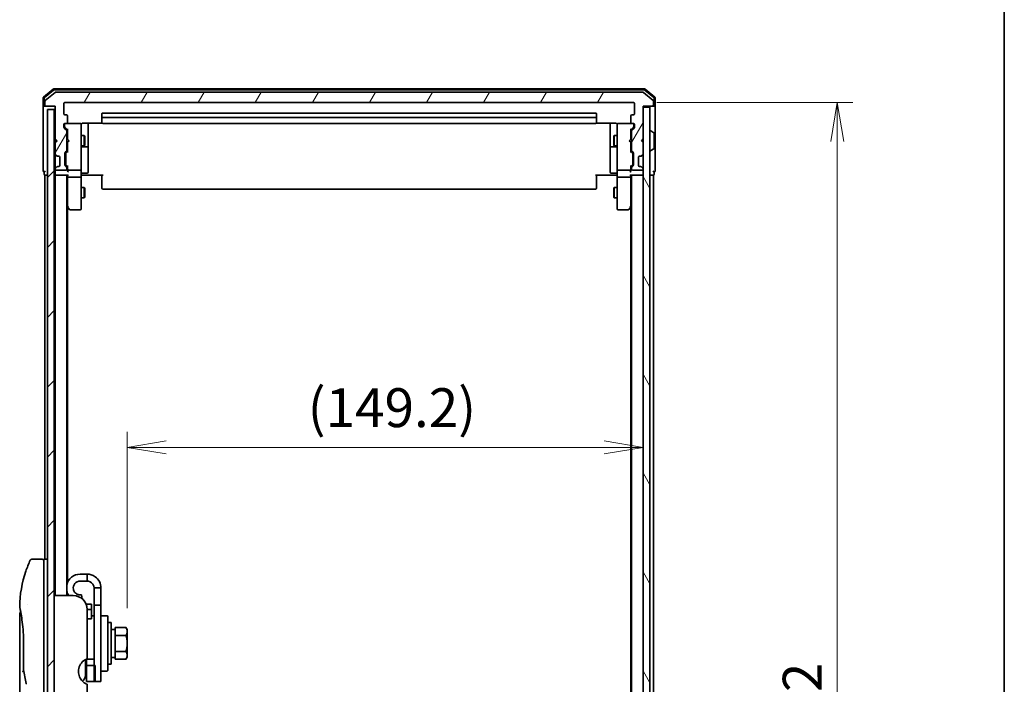
# Model space of a CAD drawing. Units: millimetres. Extents: x -1900 to 6557, y 36 to 1447.
# Drawn here: x 1540 to 1825, y 674 to 866 of the extents above; entities that cross this region are included whole.
import ezdxf

# ---------------------------------------------------------------- set-up
doc = ezdxf.new("R2010")
doc.units = ezdxf.units.MM
doc.header["$LTSCALE"] = 4.5
doc.layers.get('Defpoints').update_dxf_attribs({"lineweight": 25})
for name, color, linetype, lineweight in [('Border (ISO)', 7, 'Continuous', 35), ('Dimension (ISO)', 7, 'Continuous', 18), ('Hatch (ISO)', 1, 'Continuous', 18), ('Visible (ISO)', 7, 'Continuous', 35)]:
    doc.layers.add(name, color=color, linetype=linetype, lineweight=lineweight)
doc.styles.add('Note Text (TK)', font='MS PGothic.ttf')
doc.dimstyles.new('Default - Method 1b (TK)', dxfattribs={"dimscale": 4.5, "dimtxt": 2.5, "dimasz": 2.5, "dimexe": 1, "dimexo": 1.5, "dimgap": 1, "dimtad": 1, "dimrnd": 1e-08, "dimdsep": 46, "dimtxsty": 'Note Text (TK)', "dimblk": 'OPEN', "dimcen": 0.09, "dimdle": 5, "dimclrd": 100, "dimclre": 100, "dimclrt": 7, "dimadec": 1, "dimazin": 1, "dimtfac": 1, "dimtmove": 0, "dimatfit": 3, "dimldrblk": 'OPEN', "dimfxl": 1, "dimtolj": 1, "dimlwd": -1, "dimlwe": -1, "dimarcsym": 0})

# ---------------------------------------------------------------- blocks, each defined once
blk = doc.blocks.new('Borders tk図枠')
at = {"layer": 'Border (ISO)'}
blk.add_line((405.5, 289), (405.5, 8), dxfattribs=at)
blk = doc.blocks.new('_Open')
at = {"color": 0, "linetype": 'ByBlock', "lineweight": -2}
for p, q in [((-1, 0.167), (0, 0)), ((-1, -0.167), (0, 0)), ((0, 0), (-1, 0))]:
    blk.add_line(p, q, dxfattribs=at)
blk = doc.blocks.new('*D11')
at = {"layer": 'Defpoints', "color": 0}
for p in [(1720.27, 742.59), (1720.27, 742.59), (1571.07, 689.4)]:
    blk.add_point(p, dxfattribs=at)
at = {"layer": 'Dimension (ISO)', "color": 100}
for p, q in [((1571.07, 696.15), (1571.07, 747.09)), ((1582.32, 742.59), (1709.02, 742.59))]:
    blk.add_line(p, q, dxfattribs=at)
at = {"layer": 'Dimension (ISO)', "color": 100, "xscale": 11.25, "yscale": 11.25, "zscale": 11.25, "rotation": 180}
blk.add_blockref('_Open', (1571.07, 742.59), dxfattribs=at)
at = {"layer": 'Dimension (ISO)', "color": 100, "xscale": 11.25, "yscale": 11.25, "zscale": 11.25}
blk.add_blockref('_Open', (1720.27, 742.59), dxfattribs=at)
at = {"layer": 'Dimension (ISO)', "color": 7, "insert": (1623.27, 754.06), "char_height": 11.25, "attachment_point": 4, "style": 'Note Text (TK)'}
blk.add_mtext('\\A1;(149.2)', dxfattribs=at)
blk = doc.blocks.new('*D12')
at = {"layer": 'Defpoints', "color": 0}
for p in [(1717.47, 842.24), (1717.47, 490.24), (1776.43, 490.24)]:
    blk.add_point(p, dxfattribs=at)
at = {"layer": 'Dimension (ISO)', "color": 100}
for p, q in [((1724.22, 842.24), (1780.93, 842.24)), ((1776.43, 830.99), (1776.43, 501.49)), ((1724.22, 490.24), (1780.93, 490.24))]:
    blk.add_line(p, q, dxfattribs=at)
at = {"layer": 'Dimension (ISO)', "color": 100, "xscale": 11.25, "yscale": 11.25, "zscale": 11.25}
for p, rotation in [((1776.43, 842.24), 90), ((1776.43, 490.24), 270)]:
    blk.add_blockref('_Open', p, dxfattribs=dict(at, rotation=rotation))
at = {"layer": 'Dimension (ISO)', "color": 7, "insert": (1766.3, 654.8), "char_height": 11.25, "attachment_point": 4, "rotation": 90, "style": 'Note Text (TK)'}
blk.add_mtext('\\A1;352', dxfattribs=at)

msp = doc.modelspace()

# ---------------------------------------------------------------- hatches: boundary and pattern name
at = {"layer": 'Hatch (ISO)'}
h = msp.add_hatch(dxfattribs=at)
h.set_pattern_fill('ANSI31', color=256, scale=114.3, angle=14.999978, style=0)
h.set_pattern_definition([(60, (0, 0), (-12.37334, 7.14375), [])])
edge = h.paths.add_edge_path()
edge.add_ellipse((1547.57, 841.5376), major_axis=(0, -0.3), ratio=1, start_angle=270, end_angle=360)
edge.add_line((1547.57, 841.2376), (1550.27, 841.2376))
edge.add_line((1550.27, 841.2376), (1550.27, 831.7376))
edge.add_line((1550.27, 831.7376), (1550.77, 831.2376))
edge.add_line((1550.77, 831.2376), (1550.27, 830.7376))
edge.add_line((1550.27, 830.7376), (1550.27, 827.3619))
edge.add_ellipse((1550.57, 827.3619), major_axis=(0, -0.3), ratio=1, start_angle=270, end_angle=315)
edge.add_line((1550.3578, 827.1497), (1550.6821, 826.8255))
edge.add_ellipse((1550.8942, 827.0376), major_axis=(0.2121, -0.2121), ratio=1, start_angle=270, end_angle=315)
edge.add_line((1550.8942, 826.7376), (1551.27, 826.7376))
edge.add_ellipse((1551.27, 826.4376), major_axis=(0.3, 0), ratio=1, start_angle=0, end_angle=90, ccw=False)
edge.add_line((1551.57, 826.4376), (1551.57, 824.0376))
edge.add_ellipse((1551.27, 824.0376), major_axis=(0, -0.3), ratio=1, start_angle=0, end_angle=90, ccw=False)
edge.add_line((1551.27, 823.7376), (1550.8942, 823.7376))
edge.add_ellipse((1550.8942, 823.4376), major_axis=(-0.3, 0), ratio=1, start_angle=270, end_angle=315)
edge.add_line((1550.6821, 823.6497), (1550.3578, 823.3255))
edge.add_ellipse((1550.57, 823.1133), major_axis=(-0.2121, -0.2121), ratio=1, start_angle=270, end_angle=315)
edge.add_line((1550.27, 823.1133), (1550.27, 823.0376))
edge.add_ellipse((1550.57, 823.0376), major_axis=(0, -0.3), ratio=1, start_angle=270, end_angle=360)
edge.add_line((1550.57, 822.7376), (1553.27, 822.7376))
edge.add_ellipse((1553.27, 823.0376), major_axis=(0.3, 0), ratio=1, start_angle=270, end_angle=360)
edge.add_line((1553.57, 823.0376), (1553.57, 823.4133))
edge.add_ellipse((1553.27, 823.4133), major_axis=(0, 0.3), ratio=1, start_angle=270, end_angle=315)
edge.add_line((1553.4821, 823.6255), (1553.1578, 823.9497))
edge.add_ellipse((1553.37, 824.1619), major_axis=(-0.2121, 0.2121), ratio=1, start_angle=45, end_angle=90, ccw=False)
edge.add_line((1553.07, 824.1619), (1553.07, 827.6633))
edge.add_ellipse((1553.37, 827.6633), major_axis=(0, 0.3), ratio=1, start_angle=45, end_angle=90, ccw=False)
edge.add_line((1553.1578, 827.8755), (1553.4821, 828.1997))
edge.add_ellipse((1553.27, 828.4119), major_axis=(0.2121, 0.2121), ratio=1, start_angle=270, end_angle=315)
edge.add_line((1553.57, 828.4119), (1553.57, 834.0633))
edge.add_ellipse((1553.27, 834.0633), major_axis=(0, 0.3), ratio=1, start_angle=270, end_angle=315)
edge.add_line((1553.4821, 834.2755), (1552.8578, 834.8997))
edge.add_ellipse((1553.07, 835.1119), major_axis=(-0.2121, 0.2121), ratio=1, start_angle=45, end_angle=90, ccw=False)
edge.add_line((1552.77, 835.1119), (1552.77, 835.9376))
edge.add_ellipse((1553.07, 835.9376), major_axis=(0, 0.3), ratio=1, start_angle=0, end_angle=90, ccw=False)
edge.add_line((1553.07, 836.2376), (1553.47, 836.2376))
edge.add_ellipse((1553.47, 836.5376), major_axis=(0.3, 0), ratio=1, start_angle=270, end_angle=360)
edge.add_line((1553.77, 836.5376), (1553.77, 838.4376))
edge.add_ellipse((1553.47, 838.4376), major_axis=(0, 0.3), ratio=1, start_angle=270, end_angle=360)
edge.add_line((1553.47, 838.7376), (1553.07, 838.7376))
edge.add_ellipse((1553.07, 839.0376), major_axis=(-0.3, 0), ratio=1, start_angle=0, end_angle=90, ccw=False)
edge.add_line((1552.77, 839.0376), (1552.77, 841.9376))
edge.add_ellipse((1553.07, 841.9376), major_axis=(0, 0.3), ratio=1, start_angle=0, end_angle=90, ccw=False)
edge.add_line((1553.07, 842.2376), (1717.47, 842.2376))
edge.add_ellipse((1717.47, 841.9376), major_axis=(0.3, 0), ratio=1, start_angle=0, end_angle=90, ccw=False)
edge.add_line((1717.77, 841.9376), (1717.77, 839.0376))
edge.add_ellipse((1717.47, 839.0376), major_axis=(0, -0.3), ratio=1, start_angle=0, end_angle=90, ccw=False)
edge.add_line((1717.47, 838.7376), (1717.07, 838.7376))
edge.add_ellipse((1717.07, 838.4376), major_axis=(-0.3, 0), ratio=1, start_angle=270, end_angle=360)
edge.add_line((1716.77, 838.4376), (1716.77, 836.5376))
edge.add_ellipse((1717.07, 836.5376), major_axis=(0, -0.3), ratio=1, start_angle=270, end_angle=360)
edge.add_line((1717.07, 836.2376), (1717.47, 836.2376))
edge.add_ellipse((1717.47, 835.9376), major_axis=(0.3, 0), ratio=1, start_angle=0, end_angle=90, ccw=False)
edge.add_line((1717.77, 835.9376), (1717.77, 835.1119))
edge.add_ellipse((1717.47, 835.1119), major_axis=(0, -0.3), ratio=1, start_angle=45, end_angle=90, ccw=False)
edge.add_line((1717.6821, 834.8997), (1717.0578, 834.2755))
edge.add_ellipse((1717.27, 834.0633), major_axis=(-0.2121, -0.2121), ratio=1, start_angle=270, end_angle=315)
edge.add_line((1716.97, 834.0633), (1716.97, 828.4119))
edge.add_ellipse((1717.27, 828.4119), major_axis=(0, -0.3), ratio=1, start_angle=270, end_angle=315)
edge.add_line((1717.0578, 828.1997), (1717.3821, 827.8755))
edge.add_ellipse((1717.17, 827.6633), major_axis=(0.2121, -0.2121), ratio=1, start_angle=45, end_angle=90, ccw=False)
edge.add_line((1717.47, 827.6633), (1717.47, 824.1619))
edge.add_ellipse((1717.17, 824.1619), major_axis=(0, -0.3), ratio=1, start_angle=45, end_angle=90, ccw=False)
edge.add_line((1717.3821, 823.9497), (1717.0578, 823.6255))
edge.add_ellipse((1717.27, 823.4133), major_axis=(-0.2121, -0.2121), ratio=1, start_angle=270, end_angle=315)
edge.add_line((1716.97, 823.4133), (1716.97, 823.0376))
edge.add_ellipse((1717.27, 823.0376), major_axis=(0, -0.3), ratio=1, start_angle=270, end_angle=360)
edge.add_line((1717.27, 822.7376), (1719.97, 822.7376))
edge.add_ellipse((1719.97, 823.0376), major_axis=(0.3, 0), ratio=1, start_angle=270, end_angle=360)
edge.add_line((1720.27, 823.0376), (1720.27, 823.1133))
edge.add_ellipse((1719.97, 823.1133), major_axis=(0, 0.3), ratio=1, start_angle=270, end_angle=315)
edge.add_line((1720.1821, 823.3255), (1719.8578, 823.6497))
edge.add_ellipse((1719.6457, 823.4376), major_axis=(-0.2121, 0.2121), ratio=1, start_angle=270, end_angle=315)
edge.add_line((1719.6457, 823.7376), (1719.27, 823.7376))
edge.add_ellipse((1719.27, 824.0376), major_axis=(-0.3, 0), ratio=1, start_angle=0, end_angle=90, ccw=False)
edge.add_line((1718.97, 824.0376), (1718.97, 826.4376))
edge.add_ellipse((1719.27, 826.4376), major_axis=(0, 0.3), ratio=1, start_angle=0, end_angle=90, ccw=False)
edge.add_line((1719.27, 826.7376), (1719.6457, 826.7376))
edge.add_ellipse((1719.6457, 827.0376), major_axis=(0.3, 0), ratio=1, start_angle=270, end_angle=315)
edge.add_line((1719.8578, 826.8255), (1720.1821, 827.1497))
edge.add_ellipse((1719.97, 827.3619), major_axis=(0.2121, 0.2121), ratio=1, start_angle=270, end_angle=315)
edge.add_line((1720.27, 827.3619), (1720.27, 830.7376))
edge.add_line((1720.27, 830.7376), (1719.77, 831.2376))
edge.add_line((1719.77, 831.2376), (1720.27, 831.7376))
edge.add_line((1720.27, 831.7376), (1720.27, 841.2376))
edge.add_line((1720.27, 841.2376), (1722.97, 841.2376))
edge.add_ellipse((1722.97, 841.5376), major_axis=(0.3, 0), ratio=1, start_angle=270, end_angle=360)
edge.add_line((1723.27, 841.5376), (1723.27, 842.5971))
edge.add_ellipse((1722.97, 842.5971), major_axis=(0, 0.3), ratio=1, start_angle=270, end_angle=320.194429)
edge.add_line((1723.162, 842.8276), (1720.3534, 845.1681))
edge.add_ellipse((1720.1614, 844.9376), major_axis=(-0.2305, 0.1921), ratio=1, start_angle=270, end_angle=309.805571)
edge.add_line((1720.1614, 845.2376), (1550.3786, 845.2376))
edge.add_ellipse((1550.3786, 844.9376), major_axis=(-0.3, 0), ratio=1, start_angle=270, end_angle=309.805571)
edge.add_line((1550.1865, 845.1681), (1547.3779, 842.8276))
edge.add_ellipse((1547.57, 842.5971), major_axis=(-0.2305, -0.1921), ratio=1, start_angle=270, end_angle=320.194429)
edge.add_line((1547.27, 842.5971), (1547.27, 841.5376))
h = msp.add_hatch(dxfattribs=at)
h.set_pattern_fill('ANSI31', color=256, scale=114.3, style=0)
h.set_pattern_definition([(45, (0, 0), (-10.10279, 10.10279), [])])
h.paths.add_polyline_path([(1549.97, 492.2376), (1549.97, 840.2376), (1547.97, 840.2376), (1547.97, 492.2376)])
h = msp.add_hatch(dxfattribs=at)
h.set_pattern_fill('ANSI31', color=256, scale=114.3, angle=75.000175, style=0)
h.set_pattern_definition([(120.0002, (0, 0), (-12.37332, -7.14379), [])])
h.paths.add_polyline_path([(1720.27, 491.5376), (1722.27, 491.5376), (1722.27, 840.9376), (1720.27, 840.9376)])

# ---------------------------------------------------------------- linework, layer by layer
at = {"layer": 'Visible (ISO)'}
for p, q in [((1549.6865, 846.1681), (1546.8779, 843.8276)), ((1549.7951, 845.8681), (1547.1779, 843.687)), ((1720.6614, 846.2376), (1549.8786, 846.2376)), ((1720.5527, 845.9376), (1549.9872, 845.9376)), ((1723.362, 843.687), (1720.7448, 845.8681)), ((1723.662, 843.8276), (1720.8534, 846.1681)), ((1546.77, 843.5971), (1546.77, 841.5376)), ((1547.07, 843.4566), (1547.07, 841.5376)), ((1550.1865, 845.1681), (1547.3779, 842.8276)), ((1720.1614, 845.2376), (1550.3786, 845.2376)), ((1723.162, 842.8276), (1720.3534, 845.1681)), ((1723.47, 841.5376), (1723.47, 843.4566)), ((1723.77, 841.5376), (1723.77, 843.5971)), ((1546.77, 841.5376), (1546.77, 826.2376)), ((1547.37, 841.2376), (1547.07, 841.2376)), ((1547.27, 842.5971), (1547.27, 841.5376)), ((1547.37, 841.2376), (1547.57, 841.2376)), ((1547.57, 841.2376), (1550.27, 841.2376)), ((1549.97, 840.2376), (1547.97, 840.2376)), ((1547.97, 840.2376), (1547.97, 492.2376)), ((1549.97, 492.2376), (1549.97, 840.2376)), ((1550.27, 841.2376), (1550.27, 831.7376)), ((1552.77, 839.0376), (1552.77, 841.9376)), ((1553.07, 842.2376), (1717.47, 842.2376)), ((1717.77, 841.9376), (1717.77, 839.0376)), ((1720.27, 831.7376), (1720.27, 841.2376)), ((1720.27, 841.2376), (1722.97, 841.2376)), ((1722.27, 840.9376), (1720.27, 840.9376)), ((1720.27, 840.9376), (1720.27, 491.5376)), ((1722.27, 491.5376), (1722.27, 840.9376)), ((1722.97, 841.2376), (1723.17, 841.2376)), ((1723.47, 841.2376), (1723.17, 841.2376)), ((1723.27, 841.5376), (1723.27, 842.5971)), ((1723.77, 826.2376), (1723.77, 841.5376)), ((1553.47, 838.7376), (1553.07, 838.7376)), ((1553.77, 836.5376), (1553.77, 838.4376)), ((1563.77, 838.9376), (1563.77, 837.6376)), ((1563.77, 837.6376), (1563.77, 837.4447)), ((1563.77, 837.3033), (1563.77, 837.4447)), ((1563.77, 837.3033), (1563.77, 836.5962)), ((1706.47, 839.2376), (1564.07, 839.2376)), ((1706.47, 837.9376), (1564.07, 837.9376)), ((1706.77, 837.6376), (1706.77, 838.9376)), ((1706.77, 837.4447), (1706.77, 837.6376)), ((1706.77, 837.4447), (1706.77, 837.3033)), ((1706.77, 836.5962), (1706.77, 837.3033)), ((1716.77, 838.4376), (1716.77, 836.5376)), ((1717.47, 838.7376), (1717.07, 838.7376)), ((1552.77, 835.1119), (1552.77, 835.9376)), ((1553.4821, 834.2755), (1552.8578, 834.8997)), ((1552.97, 835.9376), (1552.97, 835.4484)), ((1552.97, 835.4484), (1552.97, 835.3119)), ((1553.77, 834.3876), (1553.0579, 835.0997)), ((1553.07, 836.2376), (1553.47, 836.2376)), ((1557.47, 836.2376), (1553.47, 836.2376)), ((1553.77, 834.5637), (1553.77, 831.7376)), ((1557.4933, 836.2376), (1557.47, 836.2376)), ((1557.77, 835.0522), (1557.77, 835.9376)), ((1557.77, 823.8558), (1557.77, 835.0522)), ((1558.27, 836.3274), (1563.8559, 836.3274)), ((1559.77, 829.9146), (1559.77, 836.3274)), ((1563.77, 836.5376), (1563.77, 836.5962)), ((1564.07, 836.2376), (1706.47, 836.2376)), ((1706.684, 836.3274), (1712.27, 836.3274)), ((1706.77, 836.5962), (1706.77, 836.5376)), ((1710.77, 836.3274), (1710.77, 829.9146)), ((1712.77, 835.9376), (1712.77, 835.0522)), ((1712.77, 835.0522), (1712.77, 823.8558)), ((1713.07, 836.2376), (1713.0466, 836.2376)), ((1717.07, 836.2376), (1713.07, 836.2376)), ((1716.77, 834.3876), (1717.4821, 835.0997)), ((1716.77, 831.7376), (1716.77, 834.5637)), ((1717.6821, 834.8997), (1717.0578, 834.2755)), ((1717.07, 836.2376), (1717.47, 836.2376)), ((1717.57, 835.4484), (1717.57, 835.9376)), ((1717.57, 835.3119), (1717.57, 835.4484)), ((1717.77, 835.9376), (1717.77, 835.1119)), ((1550.27, 831.7376), (1550.27, 830.7376)), ((1550.27, 831.7376), (1550.77, 831.2376)), ((1553.57, 828.4119), (1553.57, 834.0633)), ((1553.57, 832.7376), (1553.77, 832.7376)), ((1553.77, 831.7376), (1553.83, 831.6776)), ((1554.27, 831.2376), (1553.83, 831.6776)), ((1557.77, 832.7376), (1558.62, 832.7376)), ((1558.62, 829.7376), (1558.62, 832.7376)), ((1558.7733, 832.4309), (1558.62, 832.7376)), ((1558.7733, 832.4309), (1558.7733, 830.0443)), ((1711.7666, 832.4309), (1711.92, 832.7376)), ((1711.7666, 830.0443), (1711.7666, 832.4309)), ((1711.92, 832.7376), (1711.92, 829.7376)), ((1712.77, 832.7376), (1711.92, 832.7376)), ((1716.27, 831.2376), (1716.71, 831.6776)), ((1716.71, 831.6776), (1716.77, 831.7376)), ((1716.97, 832.7376), (1716.77, 832.7376)), ((1716.97, 834.0633), (1716.97, 828.4119)), ((1719.77, 831.2376), (1720.27, 831.7376)), ((1722.37, 834.1376), (1722.4107, 834.1376)), ((1723.379, 833.5468), (1722.5197, 834.1053)), ((1723.47, 829.0961), (1723.47, 833.3791)), ((1550.77, 831.2376), (1550.27, 830.7376)), ((1550.27, 830.7376), (1550.27, 827.3619)), ((1553.57, 829.7376), (1553.77, 829.7376)), ((1553.83, 830.7976), (1553.77, 830.7376)), ((1553.77, 830.7376), (1553.77, 827.9115)), ((1554.27, 831.2376), (1553.83, 830.7976)), ((1557.77, 829.7376), (1558.62, 829.7376)), ((1558.07, 829.4431), (1559.47, 829.4431)), ((1558.7733, 830.0443), (1558.62, 829.7376)), ((1559.77, 829.7431), (1559.77, 829.9146)), ((1559.77, 826.0686), (1559.77, 829.7431)), ((1710.77, 829.9146), (1710.77, 829.7431)), ((1710.77, 829.7431), (1710.77, 826.0686)), ((1711.07, 829.4431), (1712.47, 829.4431)), ((1711.7666, 830.0443), (1711.92, 829.7376)), ((1712.77, 829.7376), (1711.92, 829.7376)), ((1716.27, 831.2376), (1716.71, 830.7976)), ((1716.77, 830.7376), (1716.71, 830.7976)), ((1716.77, 827.9115), (1716.77, 830.7376)), ((1716.97, 829.7376), (1716.77, 829.7376)), ((1720.27, 830.7376), (1719.77, 831.2376)), ((1720.27, 827.3619), (1720.27, 830.7376)), ((1723.379, 828.9285), (1722.5197, 828.3699)), ((1546.77, 826.2376), (1546.77, 822.5376)), ((1550.27, 827.3619), (1550.27, 826.9376)), ((1550.27, 826.9376), (1550.27, 823.5376)), ((1550.3578, 827.1497), (1550.6821, 826.8255)), ((1550.6821, 826.8255), (1550.7025, 826.805)), ((1550.8942, 826.7376), (1551.27, 826.7376)), ((1551.57, 826.4376), (1551.57, 824.0376)), ((1553.07, 824.1619), (1553.07, 827.6633)), ((1553.1578, 827.8755), (1553.4821, 828.1997)), ((1553.27, 827.4633), (1553.27, 827.3199)), ((1553.27, 827.3199), (1553.27, 824.5053)), ((1553.3579, 827.6755), (1553.77, 828.0876)), ((1559.77, 822.1389), (1559.77, 826.0686)), ((1710.77, 826.0686), (1710.77, 822.1389)), ((1717.1821, 827.6755), (1716.77, 828.0876)), ((1717.0578, 828.1997), (1717.3821, 827.8755)), ((1717.27, 827.3199), (1717.27, 827.4633)), ((1717.27, 824.5053), (1717.27, 827.3199)), ((1717.47, 827.6633), (1717.47, 824.1619)), ((1718.97, 824.0376), (1718.97, 826.4376)), ((1719.27, 826.7376), (1719.6457, 826.7376)), ((1719.8374, 826.805), (1719.8578, 826.8255)), ((1719.8578, 826.8255), (1720.1821, 827.1497)), ((1722.37, 828.3376), (1722.4107, 828.3376)), ((1723.77, 822.5376), (1723.77, 826.2376)), ((1550.27, 823.5376), (1550.27, 823.1133)), ((1550.27, 823.1133), (1550.27, 823.0376)), ((1550.27, 823.0376), (1550.27, 822.3619)), ((1550.6821, 823.6497), (1550.3578, 823.3255)), ((1550.7025, 823.6702), (1550.6821, 823.6497)), ((1551.27, 823.7376), (1550.8942, 823.7376)), ((1553.4821, 823.6255), (1553.1578, 823.9497)), ((1553.27, 824.5053), (1553.27, 824.3619)), ((1553.77, 823.7376), (1553.3579, 824.1497)), ((1553.57, 823.0376), (1553.57, 823.4133)), ((1553.77, 823.9137), (1553.77, 823.0376)), ((1553.77, 823.0376), (1553.77, 822.6619)), ((1557.77, 823.0376), (1557.77, 823.8558)), ((1557.77, 823.0376), (1557.77, 820.8619)), ((1712.77, 823.8558), (1712.77, 823.0376)), ((1712.77, 820.8619), (1712.77, 823.0376)), ((1717.1821, 824.1497), (1716.77, 823.7376)), ((1716.77, 823.0376), (1716.77, 823.9137)), ((1716.77, 822.6619), (1716.77, 823.0376)), ((1716.97, 823.4133), (1716.97, 823.0376)), ((1717.3821, 823.9497), (1717.0578, 823.6255)), ((1717.27, 824.3619), (1717.27, 824.5053)), ((1719.6457, 823.7376), (1719.27, 823.7376)), ((1719.8578, 823.6497), (1719.8374, 823.6702)), ((1720.1821, 823.3255), (1719.8578, 823.6497)), ((1720.27, 823.0376), (1720.27, 823.1133)), ((1547.07, 822.2376), (1547.07, 821.5376)), ((1547.27, 821.2376), (1547.57, 821.2376)), ((1547.27, 821.2376), (1547.27, 710.2376)), ((1547.57, 821.2376), (1547.97, 821.2376)), ((1549.97, 821.2376), (1550.27, 821.2376)), ((1550.27, 822.3619), (1550.27, 821.5376)), ((1550.27, 821.2376), (1550.57, 821.2376)), ((1550.27, 821.2376), (1550.27, 699.7376)), ((1550.57, 822.7376), (1553.27, 822.7376)), ((1550.57, 821.2376), (1553.8578, 821.2376)), ((1553.57, 699.7376), (1553.57, 821.2376)), ((1553.77, 821.2376), (1553.77, 820.8619)), ((1553.77, 820.8619), (1553.77, 812.2709)), ((1554.07, 822.7376), (1557.47, 822.7376)), ((1554.07, 820.7376), (1557.47, 820.7376)), ((1557.77, 812.301), (1557.77, 820.8619)), ((1557.995, 821.2376), (1557.7777, 821.2376)), ((1557.995, 821.2376), (1558.27, 821.2376)), ((1558.07, 821.8389), (1559.47, 821.8389)), ((1564.07, 821.2376), (1558.27, 821.2376)), ((1563.77, 820.8234), (1563.77, 821.2376)), ((1563.77, 820.8234), (1563.77, 818.4447)), ((1712.27, 821.2376), (1706.47, 821.2376)), ((1706.77, 821.2376), (1706.77, 820.8234)), ((1706.77, 818.4447), (1706.77, 820.8234)), ((1712.47, 821.8389), (1711.07, 821.8389)), ((1712.27, 821.2376), (1712.5449, 821.2376)), ((1712.7622, 821.2376), (1712.5449, 821.2376)), ((1712.77, 820.8619), (1712.77, 812.301)), ((1713.07, 822.7376), (1716.47, 822.7376)), ((1713.07, 820.7376), (1716.47, 820.7376)), ((1716.6821, 821.2376), (1719.97, 821.2376)), ((1716.77, 820.8619), (1716.77, 821.2376)), ((1716.77, 812.2709), (1716.77, 820.8619)), ((1716.97, 821.2376), (1716.97, 511.2376)), ((1717.27, 822.7376), (1719.97, 822.7376)), ((1719.97, 821.2376), (1720.27, 821.2376)), ((1722.27, 821.2376), (1722.97, 821.2376)), ((1722.97, 821.2376), (1723.27, 821.2376)), ((1723.27, 511.2376), (1723.27, 821.2376)), ((1723.47, 821.5376), (1723.47, 822.2376)), ((1557.77, 817.7376), (1558.62, 817.7376)), ((1558.62, 814.7376), (1558.62, 817.7376)), ((1558.7733, 817.4309), (1558.62, 817.7376)), ((1558.7733, 817.4309), (1558.7733, 815.0443)), ((1563.77, 818.3033), (1563.77, 818.4447)), ((1563.77, 818.3033), (1563.77, 817.5962)), ((1563.77, 817.5376), (1563.77, 817.5962)), ((1706.77, 818.4447), (1706.77, 818.3033)), ((1706.77, 817.5962), (1706.77, 818.3033)), ((1706.77, 817.5962), (1706.77, 817.5376)), ((1711.7666, 817.4309), (1711.92, 817.7376)), ((1711.7666, 815.0443), (1711.7666, 817.4309)), ((1711.92, 817.7376), (1711.92, 814.7376)), ((1712.77, 817.7376), (1711.92, 817.7376)), ((1557.77, 814.7376), (1558.62, 814.7376)), ((1558.7733, 815.0443), (1558.62, 814.7376)), ((1564.07, 817.2376), (1706.47, 817.2376)), ((1711.7666, 815.0443), (1711.92, 814.7376)), ((1712.77, 814.7376), (1711.92, 814.7376)), ((1553.57, 812.4376), (1553.83, 812.0909)), ((1553.77, 703.4575), (1553.77, 812.1709)), ((1553.83, 812.0909), (1554.38, 811.3576)), ((1554.07, 812.301), (1553.9144, 812.1454)), ((1557.77, 811.5376), (1557.77, 812.301)), ((1712.77, 812.301), (1712.77, 811.5376)), ((1716.16, 811.3576), (1716.71, 812.0909)), ((1716.47, 812.301), (1716.6256, 812.1454)), ((1716.71, 812.0909), (1716.97, 812.4376)), ((1716.77, 812.1709), (1716.77, 520.3043)), ((1554.62, 811.2376), (1557.47, 811.2376)), ((1713.07, 811.2376), (1715.92, 811.2376)), ((1546.47, 710.2376), (1543.4858, 710.2376)), ((1546.97, 710.2376), (1546.97, 696.2376)), ((1547.97, 710.2376), (1546.97, 710.2376)), ((1559.47, 705.9376), (1557.47, 705.9376)), ((1559.47, 703.9376), (1557.47, 703.9376)), ((1559.47, 703.9376), (1559.47, 705.9376)), ((1561.47, 701.9376), (1561.47, 696.9376)), ((1563.47, 701.9376), (1561.47, 701.9376)), ((1563.47, 696.9376), (1563.47, 701.9376)), ((1555.47, 699.7376), (1549.97, 699.7376)), ((1553.77, 699.7376), (1553.77, 700.4177)), ((1558.0198, 698.8196), (1557.8173, 699.968)), ((1542.3517, 697.2376), (1542.3517, 697.2376)), ((1546.97, 636.2376), (1546.97, 696.2376)), ((1560.77, 697.2376), (1559.1781, 697.2376)), ((1559.47, 695.7376), (1559.47, 681.4962)), ((1559.47, 695.7237), (1560.77, 695.7237)), ((1560.77, 697.2376), (1560.77, 695.7237)), ((1560.77, 695.7237), (1560.77, 693.2861)), ((1561.47, 674.9376), (1561.47, 696.9376)), ((1561.47, 696.9376), (1563.47, 696.9376)), ((1563.47, 696.9376), (1563.47, 674.9376)), ((1539.97, 694.5371), (1539.97, 654.8376)), ((1560.77, 693.0361), (1559.47, 693.0361)), ((1560.77, 693.9376), (1561.47, 693.9376)), ((1560.77, 693.0361), (1560.77, 693.2861)), ((1563.67, 693.9376), (1565.27, 693.9376)), ((1565.47, 693.7376), (1565.47, 678.1376)), ((1566.47, 691.9376), (1565.47, 691.9376)), ((1566.47, 679.9376), (1566.47, 691.9376)), ((1567.57, 689.9876), (1566.47, 689.9876)), ((1567.57, 689.7189), (1567.57, 690.5564)), ((1567.57, 690.5564), (1570.7127, 690.5564)), ((1567.57, 689.0845), (1567.57, 689.7189)), ((1571.07, 689.9376), (1570.7127, 690.5564)), ((1571.07, 689.4017), (1571.07, 689.9376)), ((1571.07, 685.9376), (1571.07, 689.4017)), ((1567.57, 688.247), (1567.57, 689.0845)), ((1567.57, 686.572), (1567.57, 688.247)), ((1567.57, 688.247), (1570.7127, 688.247)), ((1567.57, 685.3032), (1567.57, 686.572)), ((1541.1118, 678.3612), (1541.1118, 685.9376)), ((1567.57, 683.6282), (1567.57, 685.3032)), ((1567.57, 682.7907), (1567.57, 683.6282)), ((1567.57, 683.6282), (1570.7127, 683.6282)), ((1571.07, 682.4735), (1571.07, 685.9376)), ((1558.97, 681.2522), (1558.97, 676.6376)), ((1559.27, 681.3279), (1559.27, 681.4089)), ((1559.27, 681.3279), (1559.27, 679.4939)), ((1561.47, 681.3279), (1559.27, 681.3279)), ((1567.57, 681.8876), (1566.47, 681.8876)), ((1567.57, 682.1563), (1567.57, 682.7907)), ((1567.57, 681.3188), (1567.57, 682.1563)), ((1567.57, 681.3188), (1570.7127, 681.3188)), ((1571.07, 681.9376), (1570.7127, 681.3188)), ((1571.07, 681.9376), (1571.07, 682.4735)), ((1558.97, 678.9376), (1559.27, 678.9376)), ((1561.77, 679.4939), (1559.27, 679.4939)), ((1559.27, 674.9376), (1559.27, 679.4939)), ((1561.77, 674.9376), (1561.77, 679.4939)), ((1563.67, 677.9376), (1565.27, 677.9376)), ((1566.47, 679.9376), (1565.47, 679.9376)), ((1559.27, 674.9376), (1561.77, 674.9376)), ((1561.47, 674.9376), (1563.47, 674.9376)), ((1559.47, 674.1163), (1559.47, 670.2376))]:
    msp.add_line(p, q, dxfattribs=at)
for centre, radius, start, end in [((1549.8786, 845.9376), 0.3, 90, 129.805571), ((1549.9872, 845.6376), 0.3, 90, 129.805571), ((1720.5527, 845.6376), 0.3, 50.194429, 90), ((1720.6614, 845.9376), 0.3, 50.194429, 90), ((1547.07, 843.5971), 0.3, 129.805571, 180), ((1547.37, 843.4566), 0.3, 129.805571, 180), ((1550.3786, 844.9376), 0.3, 90, 129.805571), ((1720.1614, 844.9376), 0.3, 50.194429, 90), ((1723.17, 843.4566), 0.3, 0, 50.194429), ((1723.47, 843.5971), 0.3, 0, 50.194429), ((1547.07, 841.5376), 0.3, 180, 270), ((1547.37, 841.5376), 0.3, 180, 270), ((1547.57, 842.5971), 0.3, 129.805571, 180), ((1547.57, 841.5376), 0.3, 180, 270), ((1553.07, 841.9376), 0.3, 90, 180), ((1717.47, 841.9376), 0.3, 0, 90), ((1722.97, 841.5376), 0.3, 270, 0), ((1722.97, 842.5971), 0.3, 0, 50.194429), ((1723.17, 841.5376), 0.3, 270, 0), ((1723.47, 841.5376), 0.3, 270, 0), ((1553.07, 839.0376), 0.3, 180, 270), ((1553.47, 838.4376), 0.3, 0, 90), ((1564.07, 838.9376), 0.3, 90, 180), ((1564.07, 837.6376), 0.3, 90, 180), ((1706.47, 838.9376), 0.3, 0, 90), ((1706.47, 837.6376), 0.3, 0, 90), ((1717.07, 838.4376), 0.3, 90, 180), ((1717.47, 839.0376), 0.3, 270, 0), ((1553.07, 835.9376), 0.3, 90, 180), ((1553.07, 835.1119), 0.3, 180, 225), ((1553.27, 835.9376), 0.3, 90, 180), ((1553.47, 836.5376), 0.3, 270, 0), ((1557.47, 835.9376), 0.3, 0, 90), ((1557.4954, 835.9376), 0.3, 345.522488, 90), ((1558.27, 835.7376), 0.5, 165.522488, 180), ((1564.07, 836.5376), 0.3, 180, 270), ((1706.47, 836.5376), 0.3, 270, 0), ((1713.0446, 835.9376), 0.3, 90, 194.477512), ((1712.27, 835.7376), 0.5, 0, 14.477512), ((1713.07, 835.9376), 0.3, 90, 180), ((1717.07, 836.5376), 0.3, 180, 270), ((1717.27, 835.9376), 0.3, 0, 90), ((1717.47, 835.9376), 0.3, 0, 90), ((1717.47, 835.1119), 0.3, 315, 0), ((1553.27, 834.0633), 0.3, 0, 45), ((1717.27, 834.0633), 0.3, 135, 180), ((1722.37, 834.0376), 0.1, 90, 180), ((1722.4107, 833.9376), 0.2, 56.976132, 90), ((1723.27, 833.3791), 0.2, 0, 56.976132), ((1558.07, 829.1431), 0.3, 90, 180), ((1559.47, 829.7431), 0.3, 270, 0), ((1711.07, 829.7431), 0.3, 180, 270), ((1712.47, 829.1431), 0.3, 0, 90), ((1723.27, 829.0961), 0.2, 303.023868, 0), ((1550.57, 827.3619), 0.3, 180, 225), ((1550.8942, 827.0376), 0.3, 225, 270), ((1551.27, 826.4376), 0.3, 0, 90), ((1553.37, 827.6633), 0.3, 135, 180), ((1553.27, 828.4119), 0.3, 315, 0), ((1717.27, 828.4119), 0.3, 180, 225), ((1717.17, 827.6633), 0.3, 0, 45), ((1719.27, 826.4376), 0.3, 90, 180), ((1719.6457, 827.0376), 0.3, 270, 315), ((1719.97, 827.3619), 0.3, 315, 0), ((1722.37, 828.4376), 0.1, 180, 270), ((1722.4107, 828.5376), 0.2, 270, 303.023868), ((1550.57, 823.1133), 0.3, 135, 180), ((1550.57, 823.0376), 0.3, 180, 270), ((1550.8942, 823.4376), 0.3, 90, 135), ((1551.27, 824.0376), 0.3, 270, 0), ((1553.37, 824.1619), 0.3, 180, 225), ((1553.27, 823.0376), 0.3, 270, 0), ((1553.27, 823.4133), 0.3, 0, 45), ((1554.07, 823.0376), 0.3, 180, 203.437996), ((1557.47, 823.0376), 0.3, 270, 0), ((1713.07, 823.0376), 0.3, 180, 270), ((1716.47, 823.0376), 0.3, 336.562016, 0), ((1717.27, 823.4133), 0.3, 135, 180), ((1717.27, 823.0376), 0.3, 180, 270), ((1717.17, 824.1619), 0.3, 315, 0), ((1719.27, 824.0376), 0.3, 180, 270), ((1719.6457, 823.4376), 0.3, 45, 90), ((1719.97, 823.0376), 0.3, 270, 0), ((1719.97, 823.1133), 0.3, 0, 45), ((1547.07, 822.5376), 0.3, 180, 270), ((1547.07, 822.5376), 0.3, 270, 0), ((1547.37, 821.5376), 0.3, 180, 270), ((1550.57, 821.5376), 0.3, 180, 270), ((1554.07, 823.0376), 0.3, 238.755545, 270), ((1558.07, 821.5389), 0.3, 90, 180), ((1559.47, 822.1389), 0.3, 270, 0), ((1711.07, 822.1389), 0.3, 180, 270), ((1712.47, 821.5389), 0.3, 0, 90), ((1716.47, 823.0376), 0.3, 270, 301.244455), ((1719.97, 821.5376), 0.3, 270, 0), ((1723.47, 822.5376), 0.3, 180, 270), ((1723.17, 821.5376), 0.3, 270, 0), ((1723.47, 822.5376), 0.3, 270, 0), ((1564.07, 817.5376), 0.3, 180, 270), ((1706.47, 817.5376), 0.3, 270, 0), ((1554.07, 812.2709), 0.3, 180, 203.437984), ((1554.07, 812.2709), 0.3, 203.437984, 216.869898), ((1716.47, 812.2709), 0.3, 323.130102, 336.562021), ((1716.47, 812.2709), 0.3, 336.562004, 0), ((1554.62, 811.5376), 0.3, 216.869898, 270), ((1557.47, 811.5376), 0.3, 270, 0), ((1713.07, 811.5376), 0.3, 180, 270), ((1715.92, 811.5376), 0.3, 270, 323.130102), ((1546.47, 709.7376), 0.5, 359.999071, 90), ((1557.47, 701.9376), 4, 90, 167.161432), ((1557.47, 701.9376), 2, 90, 190), ((1557.47, 701.9376), 4, 192.838568, 213.367013), ((1555.47, 695.7376), 4, 0, 90), ((1563.67, 693.7376), 0.2, 90, 180), ((1565.27, 693.7376), 0.2, 0, 90), ((1560.97, 677.7881), 4, 112.024313, 208.955024), ((1541.6118, 678.3612), 0.5, 180.000014, 189.471805), ((1563.67, 678.1376), 0.2, 180, 270), ((1565.27, 678.1376), 0.2, 270, 0), ((1556.97, 676.6376), 2, 304.695856, 0), ((1542.3465, 674.391), 0.5, 191.433685, 215.269802)]:
    msp.add_arc(centre, radius, start, end, dxfattribs=at)
for centre, major_axis, ratio, start_param, end_param in [((1553.27, 835.3119), (0, -0.3), 0.99985076, 4.71238898, 5.49786177), ((1554.07, 834.6668), (0.2958, 0.1246), 0.40041045, 2.33106693, 2.97456804), ((1716.47, 834.6668), (-0.2958, 0.1246), 0.40041045, 3.30861727, 3.95211838), ((1717.27, 835.3119), (0, -0.3), 0.99985076, 0.78532354, 1.57079633), ((1553.57, 827.4633), (0, 0.3), 0.99985076, 0.78532354, 1.57079633), ((1554.07, 827.8084), (0.2958, -0.1246), 0.40041045, 3.30861727, 3.95211838), ((1716.47, 827.8084), (-0.2958, -0.1246), 0.40041045, 2.33106693, 2.97456804), ((1716.97, 827.4633), (0, 0.3), 0.99985076, 4.71238898, 5.49786177), ((1553.57, 824.3619), (0, -0.3), 0.99985076, 4.71238898, 5.49786177), ((1554.07, 824.0168), (0.2958, 0.1246), 0.40041045, 2.33106693, 2.97456804), ((1554.07, 823.0698), (-0.2044, -0.6487), 0.33843751, 4.81863915, 5.05307036), ((1716.47, 824.0168), (-0.2958, 0.1246), 0.40041045, 3.30861727, 3.95211838), ((1716.47, 823.0698), (0.2044, -0.6487), 0.33843751, 1.23011504, 1.46454615), ((1716.97, 824.3619), (0, -0.3), 0.99985076, 0.78532354, 1.57079633), ((1554.07, 822.6619), (0, -0.4243), 0.70710678, 4.71238898, 5.49778714), ((1554.07, 820.8619), (0.3, 0), 0.41421356, 3.14159265, 4.71238898), ((1554.07, 822.3619), (0.2772, -0.2772), 0.41421356, 4.3196899, 5.10508806), ((1554.07, 821.5376), (0.2772, 0.2772), 0.41421356, 3.53429174, 4.3196899), ((1554.0474, 823.0376), (-0.483, -0.2515), 0.33843751, 1.12161563, 1.39634246), ((1557.47, 820.8619), (0.3, 0), 0.41421356, 4.71238898, 6.28318531), ((1713.07, 820.8619), (0.3, 0), 0.41421356, 3.14159265, 4.71238898), ((1716.47, 822.3619), (-0.2772, -0.2772), 0.41421356, 1.17809725, 1.96349541), ((1716.47, 821.5376), (0.2772, -0.2772), 0.41421356, 5.10508806, 5.89048623), ((1716.47, 820.8619), (0.3, 0), 0.41421356, 4.71238898, 6.28318531), ((1716.4925, 823.0376), (0.483, -0.2515), 0.33843751, 4.88684285, 5.16156968), ((1716.47, 822.6619), (0, -0.4243), 0.70710678, 0.78539816, 1.57079633), ((1554.0474, 812.301), (-0.4823, 0.2411), 0.37002441, 1.47901306, 1.75373989), ((1716.4925, 812.301), (0.4823, 0.2411), 0.37002441, 4.52944541, 4.80417225), ((1540.531, 696.2376), (-0.4895, -0.102), 0.97150917, 6.28312784, 6.28316202)]:
    msp.add_ellipse(centre, major_axis=major_axis, ratio=ratio, start_param=start_param, end_param=end_param, dxfattribs=at)
for points, knots in [([(1557.7947, 835.9582), (1557.7991, 835.9725), (1557.804, 835.9863), (1557.8335, 836.0599), (1557.8756, 836.1259), (1557.9421, 836.1955), (1557.9675, 836.218), (1557.995, 836.2376)], [0.0906267725, 0.0906267725, 0.0906267725, 0.0906267725, 0.0948543073, 0.0948543073, 0.1144259318, 0.1144259318, 0.1237212871, 0.1237212871, 0.1237212871, 0.1237212871]), ([(1558.27, 836.3274), (1558.2097, 836.3274), (1558.139, 836.3122), (1558.0544, 836.2752), (1558.0236, 836.258), (1557.995, 836.2376)], [0.1514440253, 0.1514440253, 0.1514440253, 0.1514440253, 0.1695183242, 0.1695183242, 0.1791667634, 0.1791667634, 0.1791667634, 0.1791667634]), ([(1712.5449, 836.2376), (1712.5164, 836.258), (1712.4856, 836.2752), (1712.4009, 836.3122), (1712.3302, 836.3274), (1712.27, 836.3274)], [0.1237212871, 0.1237212871, 0.1237212871, 0.1237212871, 0.1333697264, 0.1333697264, 0.1514440253, 0.1514440253, 0.1514440253, 0.1514440253]), ([(1712.5449, 836.2376), (1712.5724, 836.218), (1712.5979, 836.1955), (1712.6643, 836.1259), (1712.7064, 836.0599), (1712.7359, 835.9863), (1712.7408, 835.9725), (1712.7452, 835.9582)], [-0.1237212871, -0.1237212871, -0.1237212871, -0.1237212871, -0.1144259318, -0.1144259318, -0.0948543073, -0.0948543073, -0.0906267725, -0.0906267725, -0.0906267725, -0.0906267725]), ([(1553.7947, 822.9183), (1553.7974, 822.912), (1553.8003, 822.9059), (1553.8171, 822.8734), (1553.8386, 822.8443), (1553.8755, 822.8081), (1553.8951, 822.7928), (1553.9144, 822.7811)], [0.250886766, 0.250886766, 0.250886766, 0.250886766, 0.2528779694, 0.2528779694, 0.2619584182, 0.2619584182, 0.268388032, 0.268388032, 0.268388032, 0.268388032]), ([(1557.77, 820.0751), (1557.77, 820.1444), (1557.7725, 820.2163), (1557.7794, 820.3646), (1557.7838, 820.4412), (1557.7912, 820.5982), (1557.794, 820.6786), (1557.796, 820.8405), (1557.795, 820.9219), (1557.79, 821.0822), (1557.7859, 821.161), (1557.782, 821.2376)], [0, 0, 0, 0, 0.022954349, 0.022954349, 0.045908698, 0.045908698, 0.068863048, 0.068863048, 0.091817397, 0.091817397, 0.114771746, 0.114771746, 0.114771746, 0.114771746]), ([(1712.77, 820.0751), (1712.77, 820.1444), (1712.7675, 820.2163), (1712.7605, 820.3646), (1712.7561, 820.4412), (1712.7488, 820.5982), (1712.7459, 820.6786), (1712.744, 820.8405), (1712.7449, 820.9219), (1712.75, 821.0822), (1712.754, 821.161), (1712.758, 821.2376)], [0, 0, 0, 0, 0.022954349, 0.022954349, 0.045908698, 0.045908698, 0.068863048, 0.068863048, 0.091817397, 0.091817397, 0.114771746, 0.114771746, 0.114771746, 0.114771746]), ([(1716.7452, 822.9183), (1716.7428, 822.9127), (1716.7402, 822.9073), (1716.723, 822.8733), (1716.7037, 822.8471), (1716.6664, 822.8098), (1716.6457, 822.7933), (1716.6256, 822.7811)], [0.3810312192, 0.3810312192, 0.3810312192, 0.3810312192, 0.382741903, 0.382741903, 0.3917616542, 0.3917616542, 0.3985536381, 0.3985536381, 0.3985536381, 0.3985536381]), ([(1553.7947, 812.1516), (1553.7971, 812.1507), (1553.7997, 812.1498), (1553.8169, 812.1445), (1553.8363, 812.142), (1553.8735, 812.1416), (1553.8943, 812.1428), (1553.9144, 812.1454)], [0.3810312192, 0.3810312192, 0.3810312192, 0.3810312192, 0.382741903, 0.382741903, 0.3917616542, 0.3917616542, 0.3985536381, 0.3985536381, 0.3985536381, 0.3985536381]), ([(1716.7452, 812.1516), (1716.7425, 812.1505), (1716.7396, 812.1495), (1716.7228, 812.1446), (1716.7014, 812.1418), (1716.6644, 812.1417), (1716.6448, 812.1429), (1716.6256, 812.1454)], [0.250886766, 0.250886766, 0.250886766, 0.250886766, 0.2528779694, 0.2528779694, 0.2619584182, 0.2619584182, 0.268388032, 0.268388032, 0.268388032, 0.268388032]), ([(1539.9713, 696.5309), (1540.003, 700.002), (1540.6109, 703.5122), (1542.1201, 707.8662), (1542.5498, 708.9222), (1543.0335, 709.9511)], [0, 0, 0, 0, 1.04137177, 1.04137177, 1.38244563, 1.38244563, 1.38244563, 1.38244563]), ([(1543.0335, 709.9512), (1543.0566, 709.9999), (1543.0879, 710.0454), (1543.1621, 710.1225), (1543.2056, 710.1552), (1543.2995, 710.2047), (1543.3511, 710.2221), (1543.4307, 710.2353), (1543.4583, 710.2376), (1543.4858, 710.2376)], [0, 0, 0, 0, 0.016160272, 0.016160272, 0.0320836144, 0.0320836144, 0.048015466, 0.048015466, 0.0562685658, 0.0562685658, 0.0562685658, 0.0562685658]), ([(1563.47, 701.9376), (1563.47, 703.2111), (1562.8197, 704.4676), (1561.7801, 705.2031), (1561.1099, 705.6772), (1560.2909, 705.9376), (1559.47, 705.9376)], [0, 0, 0, 0, 0.95510012, 0.95510012, 0.95510012, 1.57079633, 1.57079633, 1.57079633, 1.57079633]), ([(1561.47, 701.9376), (1561.47, 702.6948), (1560.9995, 703.4323), (1560.3128, 703.7514), (1560.0498, 703.8736), (1559.76, 703.9376), (1559.47, 703.9376)], [0, 0, 0, 0, 1.13581186, 1.13581186, 1.13581186, 1.57079633, 1.57079633, 1.57079633, 1.57079633]), ([(1557.8173, 699.968), (1557.8173, 699.968), (1557.7674, 699.9572), (1557.5623, 699.9371), (1557.4066, 699.9303), (1557.1303, 699.9643), (1557.0175, 699.9856), (1556.7816, 700.0558), (1556.6588, 700.1052), (1556.4213, 700.2286), (1556.2962, 700.3111), (1556.0638, 700.5073), (1555.9565, 700.6209), (1555.6782, 700.9961), (1555.5525, 701.2943), (1555.5004, 701.5903)], [1.234314856, 1.234314856, 1.234314856, 1.234314856, 1.310189486, 1.310189486, 1.386064116, 1.386064116, 1.425730624, 1.425730624, 1.465397132, 1.465397132, 1.510486135, 1.510486135, 1.555575137, 1.555575137, 1.645753142, 1.645753142, 1.645753142, 1.645753142]), ([(1539.97, 694.5371), (1539.9699, 694.5909), (1539.9788, 694.6454), (1540.0127, 694.7468), (1540.038, 694.795), (1540.1017, 694.88), (1540.1409, 694.9178), (1540.2101, 694.9659), (1540.2375, 694.9814), (1540.2661, 694.9942)], [0, 0, 0, 0, 0.0161434292, 0.0161434292, 0.0320668513, 0.0320668513, 0.0479989686, 0.0479989686, 0.0573403252, 0.0573403252, 0.0573403252, 0.0573403252]), ([(1540.0415, 696.1356), (1540.0214, 696.2319), (1540.0064, 696.3048), (1539.9914, 696.3776), (1539.9876, 696.3958), (1539.9839, 696.4137), (1539.983, 696.4182), (1539.9821, 696.4226), (1539.9819, 696.4237), (1539.9817, 696.4248), (1539.9816, 696.425), (1539.9816, 696.4253), (1539.9816, 696.4254), (1539.9815, 696.4254), (1539.9815, 696.4255), (1539.9815, 696.4255), (1539.9815, 696.4255), (1539.9815, 696.4255), (1539.9815, 696.4255), (1539.9815, 696.4255), (1539.9815, 696.4255), (1539.9815, 696.4255), (1539.9815, 696.4255), (1539.9815, 696.4255), (1539.9815, 696.4255), (1539.9815, 696.4255), (1539.9815, 696.4255), (1539.9793, 696.4362), (1539.971, 696.4955), (1539.9713, 696.5308)], [0, 0, 0, 0, 0.124011323, 0.124011323, 0.186202237, 0.186202237, 0.217079566, 0.217079566, 0.232373294, 0.232373294, 0.239943842, 0.239943842, 0.243690797, 0.243690797, 0.245545276, 0.245545276, 0.246463239, 0.246463239, 0.246918175, 0.246918175, 0.247145888, 0.247145888, 0.247269454, 0.247269454, 0.247331624, 0.247331624, 0.247342813, 0.247342813, 0.257913863, 0.257913863, 0.257913863, 0.257913863]), ([(1540.0415, 696.1356), (1540.0214, 696.2319), (1540.0064, 696.3048), (1539.9914, 696.3776), (1539.9876, 696.3958), (1539.9839, 696.4137), (1539.983, 696.4182), (1539.9821, 696.4226), (1539.9819, 696.4237), (1539.9817, 696.4248), (1539.9816, 696.425), (1539.9816, 696.4253), (1539.9816, 696.4254), (1539.9815, 696.4254), (1539.9815, 696.4255), (1539.9815, 696.4255), (1539.9815, 696.4255), (1539.9815, 696.4255), (1539.9815, 696.4255), (1539.9815, 696.4255)], [0, 0, 0, 0, 0.12401132, 0.12401132, 0.186202236, 0.186202236, 0.217079566, 0.217079566, 0.232373293, 0.232373293, 0.239943836, 0.239943836, 0.243690771, 0.243690771, 0.245545165, 0.245545165, 0.24646278, 0.24646278, 0.246854072, 0.246854072, 0.246854072, 0.246854072]), ([(1541.1118, 685.9376), (1541.1118, 687.0357), (1541.0723, 688.1476), (1540.9328, 690.2156), (1540.8326, 691.1988), (1540.6094, 692.9633), (1540.4837, 693.761), (1540.2569, 695.0672), (1540.154, 695.5864), (1540.0685, 696.0055), (1540.054, 696.0753), (1540.0415, 696.1356)], [0, 0, 0, 0, 0.329434, 0.329434, 0.6544561, 0.6544561, 0.98738719, 0.98738719, 1.32643934, 1.32643934, 1.40515132, 1.40515132, 1.40515132, 1.40515132]), ([(1540.2661, 694.9942), (1540.1946, 695.3798), (1540.1321, 695.6935), (1540.069, 696.0028), (1540.0548, 696.0716), (1540.0424, 696.1312)], [1.09528844, 1.09528844, 1.09528844, 1.09528844, 1.325977721, 1.325977721, 1.403278255, 1.403278255, 1.403278255, 1.403278255]), ([(1541.1738, 677.9517), (1541.1606, 677.9502), (1541.1477, 677.9484), (1541.0776, 677.9377), (1541.0253, 677.9255), (1540.9414, 677.8981), (1540.9084, 677.8837), (1540.859, 677.8545), (1540.8414, 677.84), (1540.8272, 677.8218), (1540.8249, 677.8182), (1540.8228, 677.8147)], [-0.0534948715, -0.0534948715, -0.0534948715, -0.0534948715, -0.049345372, -0.049345372, -0.0307080417, -0.0307080417, -0.0145235467, -0.0145235467, 0, 0, 0.0034656034, 0.0034656034, 0.0034656034, 0.0034656034]), ([(1559.0943, 674.2552), (1559.0707, 674.2677), (1559.0466, 674.2808), (1558.903, 674.3608), (1558.7411, 674.462), (1558.351, 674.749), (1558.0521, 675.0297), (1557.7023, 675.4713), (1557.5794, 675.6555), (1557.47, 675.8516)], [-0.990484878, -0.990484878, -0.990484878, -0.990484878, -0.978118628, -0.978118628, -0.918068331, -0.918068331, -0.81221279, -0.81221279, -0.747948198, -0.747948198, -0.747948198, -0.747948198]), ([(1559.47, 674.1163), (1559.47, 674.1163), (1559.4244, 674.1241), (1559.2716, 674.1738), (1559.1877, 674.2056), (1559.0943, 674.2552)], [0.588604383, 0.588604383, 0.588604383, 0.588604383, 0.66001689, 0.66001689, 0.709460834, 0.709460834, 0.709460834, 0.709460834])]:
    msp.add_open_spline(points, degree=3, knots=knots, dxfattribs=at)
for points in [[(1571.07, 689.4017), (1571.07, 689.9376), (1570.7127, 690.5564)], [(1570.7127, 688.247), (1571.07, 688.8658), (1571.07, 689.4017)], [(1571.07, 685.9376), (1571.07, 687.0094), (1570.7127, 688.247)], [(1570.7127, 683.6282), (1571.07, 684.8658), (1571.07, 685.9376)], [(1571.07, 682.4735), (1571.07, 683.0094), (1570.7127, 683.6282)], [(1570.7127, 681.3188), (1571.07, 681.9376), (1571.07, 682.4735)]]:
    msp.add_rational_spline(points, [1, 1.0379548493, 1], degree=2, dxfattribs=at)
msp.add_open_spline([(1541.8564, 674.2918), (1541.585, 675.6329), (1541.3382, 676.963), (1541.1187, 678.2789)], degree=3, dxfattribs=at)

# ---------------------------------------------------------------- block references
at = {"xscale": 4.5, "yscale": 4.5, "zscale": 4.5}
msp.add_blockref('Borders tk図枠', (0, 0), dxfattribs=at)

# ---------------------------------------------------------------- dimensions: what is measured, and where the dimension line sits
at = {"layer": 'Dimension (ISO)', "color": 100}
dim = msp.add_linear_dim(base=(1776.4266, 490.2376), p1=(1717.47, 842.2376), p2=(1717.47, 490.2376), angle=90, dimstyle='Default - Method 1b (TK)', override={"dimgap": 1, "dimdec": 0, "dimtol": 0, "dimlim": 0, "dimtp": 0, "dimtm": 0, "dimtdec": 0, "dimtofl": 0, "dimatfit": 1}, dxfattribs=at)
dim.commit()
dim.dimension.update_dxf_attribs({"geometry": '*D12', "text_midpoint": (1776.4266, 666.2376), "dimtype": 160})
dim = msp.add_linear_dim(base=(1720.27, 742.5946), p1=(1571.07, 689.4017), p2=(1720.27, 742.5946), text='(<>)', dimstyle='Default - Method 1b (TK)', override={"dimgap": 1, "dimdec": 1, "dimse2": 1, "dimtol": 0, "dimlim": 0, "dimtp": 0, "dimtm": 0, "dimtdec": 1, "dimtofl": 0, "dimatfit": 1}, dxfattribs=at)
dim.commit()
dim.dimension.update_dxf_attribs({"geometry": '*D11', "text_midpoint": (1645.67, 742.5946), "dimtype": 160})

doc.saveas('drawing.dxf')
